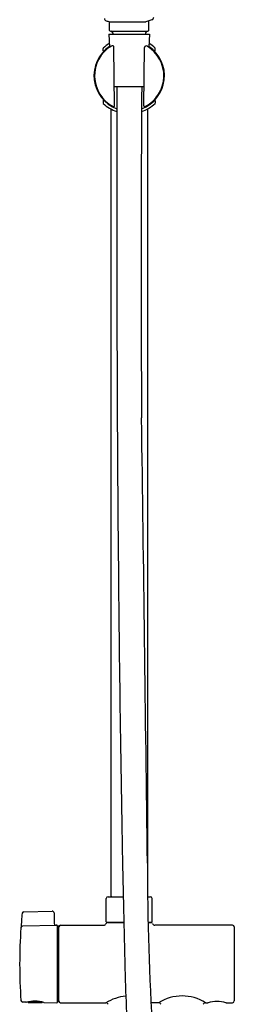
# Model space of a CAD drawing. Units: inches. Extents: x 4417.8 to 4439.1, y 131.8 to 188.1.
# Drawn here: x 4434.3 to 4439.1, y 143.3 to 165.3 of the extents above; entities that cross this region are included whole.
import ezdxf

# ---------------------------------------------------------------- set-up
doc = ezdxf.new("R2010")
doc.units = ezdxf.units.IN
doc.header["$LTSCALE"] = 0.64311
doc.header["$MEASUREMENT"] = 0
doc.layers.get('0').update_dxf_attribs({"color": 255, "linetype": 'CONTINUOUS'})

msp = doc.modelspace()

# ---------------------------------------------------------------- linework, layer by layer
for p, q in [((4436.343, 165.225), (4437.154, 165.225)), ((4436.343, 165.033), (4436.343, 165.225)), ((4437.289, 165.271), (4437.154, 165.225)), ((4437.221, 165.033), (4437.221, 165.248)), ((4436.362, 165.013), (4437.201, 165.013)), ((4436.329, 164.95), (4436.341, 164.654)), ((4436.329, 164.95), (4437.235, 164.95)), ((4436.416, 164.974), (4436.416, 164.95)), ((4437.148, 164.974), (4437.148, 164.95)), ((4437.235, 164.95), (4437.222, 164.654)), ((4436.199, 164.577), (4436.199, 164.627)), ((4436.454, 163.35), (4436.442, 164.651)), ((4437.107, 163.348), (4437.124, 164.65)), ((4437.365, 164.577), (4437.365, 164.627)), ((4437.113, 163.769), (4436.45, 163.769)), ((4436.199, 163.459), (4436.199, 163.409)), ((4437.365, 163.459), (4437.365, 163.409)), ((4436.376, 145.688), (4436.376, 163.275)), ((4437.187, 163.275), (4437.187, 146.425)), ((4436.27, 145.113), (4436.27, 145.636)), ((4436.309, 145.676), (4436.649, 145.676)), ((4436.376, 145.688), (4436.388, 145.676)), ((4437.193, 145.676), (4437.254, 145.676)), ((4437.294, 145.113), (4437.294, 145.636)), ((4434.429, 145.342), (4435.065, 145.354)), ((4435.105, 145.314), (4435.105, 145.08)), ((4435.163, 145.03), (4434.403, 145.018)), ((4435.164, 145.041), (4435.144, 145.041)), ((4435.183, 143.328), (4435.183, 145.021)), ((4435.191, 143.328), (4435.191, 145.021)), ((4435.211, 145.021), (4435.191, 145.021)), ((4435.211, 143.328), (4435.211, 145.021)), ((4435.251, 145.041), (4436.211, 145.041)), ((4436.278, 145.105), (4436.661, 145.105)), ((4436.301, 145.1), (4436.662, 145.1)), ((4437.203, 145.105), (4437.286, 145.105)), ((4437.203, 145.1), (4437.262, 145.1)), ((4439.089, 145.041), (4437.353, 145.041)), ((4439.128, 145.001), (4439.128, 143.348)), ((4434.477, 143.321), (4434.404, 143.322)), ((4434.528, 143.316), (4434.835, 143.316)), ((4434.885, 143.314), (4435.163, 143.309)), ((4435.211, 143.328), (4435.191, 143.328)), ((4435.251, 143.308), (4436.258, 143.308)), ((4437.439, 143.308), (4437.267, 143.308)), ((4438.487, 143.308), (4438.532, 143.308)), ((4438.95, 143.308), (4439.089, 143.308))]:
    msp.add_line(p, q)
for centre, radius, start, end in [((4436.288, 165.303), 0.0595, 183.8136, 252.4969), ((4436.742, 166.74), 1.567, 252.4969, 255.2431), ((4437.27, 165.327), 0.0591, 288.7489, 1.9343), ((4436.362, 165.033), 0.0197, 180, 270), ((4436.376, 164.974), 0.0394, 360, 90), ((4437.187, 164.974), 0.0394, 90, 180), ((4437.201, 165.033), 0.0197, 270, 0), ((4436.782, 164.018), 0.787, 124.0721, 249.49), ((4436.782, 164.018), 0.774, 120.7633, 242.5397), ((4436.211, 164.627), 0.0118, 133.1576, 179.5), ((4436.21, 164.577), 0.0118, 179.5, 280.783), ((4436.782, 164.018), 0.847, 121.6342, 133.1576), ((4436.215, 164.554), 0.0119, 85.1777, 100.783), ((4436.405, 164.651), 0.0371, 0.5199, 120.7633), ((4436.782, 164.018), 0.787, 290.5748, 55.9279), ((4437.161, 164.65), 0.0371, 59.0328, 179.2718), ((4436.782, 164.018), 0.774, 297.2477, 59.0328), ((4436.785, 164.023), 0.841, 46.7785, 58.3862), ((4437.349, 164.554), 0.0119, 79.2131, 94.8318), ((4437.353, 164.577), 0.0118, 259.2131, 0.5), ((4437.353, 164.627), 0.0118, 0.5, 46.7785), ((7333.548, 161.475), 2897.042, 179.954631, 180.025395), ((4967.228, 159.823), 530.181, 179.57353, 180.37254), ((4436.21, 163.459), 0.0118, 79.217, 180.5), ((4436.215, 163.483), 0.0119, 259.217, 274.8223), ((4437.349, 163.483), 0.0119, 265.1682, 280.7869), ((4437.353, 163.459), 0.0118, 359.5, 100.7869), ((4436.211, 163.409), 0.0118, 180.5, 226.8424), ((4436.782, 164.018), 0.847, 226.8424, 250.9751), ((4436.434, 163.349), 0.0198, 242.5397, 0.5199), ((4436.785, 164.014), 0.841, 288.9516, 313.2215), ((4437.127, 163.348), 0.0198, 179.2718, 297.2477), ((4437.353, 163.409), 0.0118, 313.2215, 359.5), ((5268.89, 160.56), 832.385, 180.025395, 180.469055), ((-2570.346, 60.631), 7008.059, 0.7014435, 0.7827993), ((5109.141, 159.252), 672.63, 180.469055, 181.087075), ((4749.01, 152.419), 312.434, 181.08708, 181.55781), ((4500.648, 146.494), 63.461, 180.06179, 183.49831), ((4436.309, 145.636), 0.0394, 90, 180), ((4437.254, 145.636), 0.0394, 360, 90), ((4449.458, 143.941), 15.129, 174.8197, 176.0535), ((4434.43, 145.303), 0.0394, 91, 174.8197), ((4435.065, 145.314), 0.0394, 360, 91), ((4446.128, 144.17), 11.792, 176.0535, 183.947), ((4434.404, 144.978), 0.0398, 90.8367, 167.43), ((4435.144, 145.08), 0.0394, 180, 269.5), ((4435.164, 145.01), 0.0197, 0, 90.8706), ((4435.164, 145.021), 0.0197, 0, 89.5), ((4435.178, 144.991), 0.0137, 291.4289, 340.3063), ((4435.251, 145.001), 0.0394, 90, 180), ((4436.211, 145.1), 0.0591, 269.7983, 336.407), ((4436.301, 145.06), 0.0394, 90, 156.407), ((4436.278, 145.113), 0.0079, 180, 270), ((4436.374, 145.15), 0.0508, 281.257, 298.358), ((4437.262, 145.06), 0.0394, 23.593, 90), ((4437.286, 145.113), 0.0079, 270, 360), ((4437.353, 145.1), 0.0591, 203.593, 270.2017), ((4439.089, 145.001), 0.0394, 0, 90), ((4487.072, 145.295), 50.399, 181.5578, 183.7383), ((4436.86, 142.254), 1.213, 97.2613, 119.704), ((4437.963, 142.482), 0.978, 57.6153, 122.3847), ((4434.404, 143.361), 0.0394, 183.947, 269), ((4434.478, 143.36), 0.0394, 269, 282.7482), ((4434.667, 142.522), 0.82, 75.2518, 102.7482), ((4434.528, 143.336), 0.0195, 207.1478, 268.4058), ((4434.681, 142.518), 0.812, 79.2047, 100.7953), ((4434.834, 143.336), 0.0197, 271.2637, 313.8585), ((4434.886, 143.353), 0.0394, 255.2518, 269), ((4435.164, 143.328), 0.0197, 269, 360), ((4435.179, 143.36), 0.0118, 0, 70.5288), ((4435.251, 143.348), 0.0394, 180, 270), ((4436.258, 143.249), 0.0591, 23.5938, 90.0068), ((4437.439, 143.249), 0.0591, 23.5938, 90.0068), ((4438.487, 143.249), 0.0591, 89.9932, 156.4062), ((4438.532, 143.348), 0.0394, 270, 283.9843), ((4438.741, 142.509), 0.825, 76.0157, 103.9843), ((4438.95, 143.348), 0.0394, 256.0157, 270), ((4439.089, 143.348), 0.0394, 270, 0)]:
    msp.add_arc(centre, radius, start, end)

doc.saveas('drawing.dxf')
